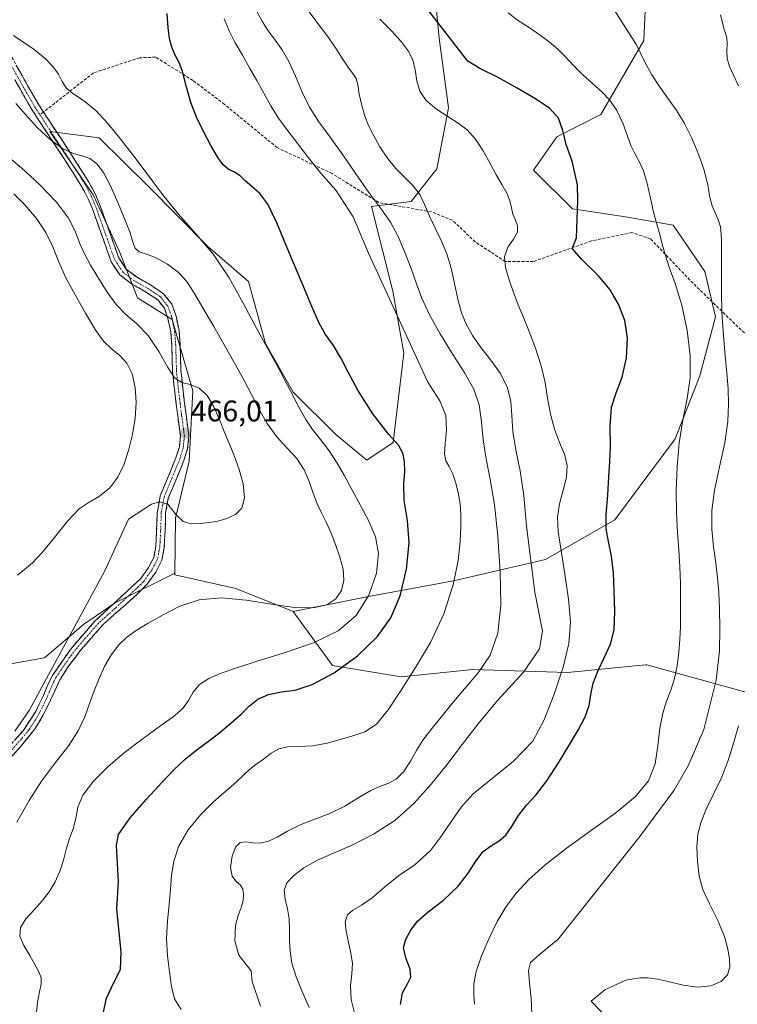
# Model space of a CAD drawing. Units: metres. Extents: x 628428 to 631896, y 4701856 to 4704233.
# Drawn here: x 630170 to 630410, y 4702363 to 4702693 of the extents above; entities that cross this region are included whole.
import ezdxf
from ezdxf.enums import TextEntityAlignment as Align

# ---------------------------------------------------------------- set-up
doc = ezdxf.new("R2010")
doc.units = ezdxf.units.M
doc.header["$MEASUREMENT"] = 0
doc.linetypes.add('TRAZO_Y_PUNTO', pattern=[1, 0.5, -0.25, 0, -0.25])
doc.linetypes.add('TRAZOSX2', pattern=[1.5, 1, -0.5])
for name, color, linetype, lineweight in [('Arbolado forestal CxS', 92, 'Continuous', 0), ('Camino', 19, 'TRAZOSX2', 0), ('Camino Cxs', 19, 'Continuous', 0), ('Camino eje', 19, 'TRAZO_Y_PUNTO', 0), ('Carátula', 7, 'Continuous', 5), ('Curva de nivel maestra', 36, 'Continuous', 30), ('Curva de nivel normal', 36, 'Continuous', 0), ('Matorral CxS', 135, 'Continuous', 0), ('Punto de cota en terreno', 7, 'Continuous', 0), ('Rótulo de punto de cota en terreno', 19, 'Continuous', 0), ('Senda', 19, 'TRAZOSX2', 0)]:
    doc.layers.add(name, color=color, linetype=linetype, lineweight=lineweight)
doc.styles.add('Arial', font='txt', dxfattribs={"height": 0.2})

# ---------------------------------------------------------------- blocks, each defined once
blk = doc.blocks.new('*U179')
at = {"layer": 'Curva de nivel normal', "color": 36, "linetype": 'Continuous', "lineweight": 0}
blk.add_polyline3d([(630168.6, 4702423.58, 460), (630172.78, 4702430.92, 460), (630176.93, 4702437.42, 460), (630181.63, 4702443.64, 460), (630186.1, 4702449.4, 460), (630189.34, 4702454.44, 460), (630191.4, 4702459.02, 460), (630192.96, 4702463.4, 460), (630194.51, 4702467.67, 460), (630196.22, 4702471.88, 460), (630198.19, 4702476.05, 460), (630200.39, 4702479.91, 460), (630202.8, 4702483.13, 460), (630205.5, 4702485.69, 460), (630208.69, 4702487.96, 460), (630212.63, 4702490.34, 460), (630217.54, 4702493.12, 460), (630223.33, 4702496.06, 460), (630229.84, 4702498.24, 460), (630237.26, 4702498.89, 460), (630245.55, 4702498.13, 460), (630254.01, 4702496.77, 460), (630261.73, 4702495.68, 460), (630268.04, 4702495.51, 460), (630272.64, 4702496.5, 460), (630275.68, 4702498.54, 460), (630277.52, 4702501.4, 460), (630278.32, 4702504.8, 460), (630278.07, 4702508.53, 460), (630277.01, 4702512.57, 460), (630275.58, 4702516.74, 460), (630274.07, 4702520.62, 460), (630272.55, 4702524.01, 460), (630270.98, 4702527.15, 460), (630269.4, 4702530.38, 460), (630267.98, 4702533.97, 460), (630266.69, 4702537.87, 460), (630265.04, 4702541.83, 460), (630262.57, 4702545.59, 460), (630259.36, 4702549.13, 460), (630255.89, 4702552.88, 460), (630252.64, 4702557.33, 460), (630249.8, 4702562.27, 460), (630247.32, 4702567.09, 460), (630244.87, 4702571.8, 460), (630241.98, 4702577.1, 460), (630238.49, 4702583.27, 460), (630234.69, 4702589.88, 460), (630231.05, 4702596.16, 460), (630228.03, 4702601.3, 460), (630225.53, 4702605.13, 460), (630222.74, 4702608.18, 460), (630219.21, 4702610.85, 460), (630215.41, 4702612.91, 460), (630212.09, 4702614.15, 460), (630209.68, 4702615.03, 460), (630208.32, 4702616.25, 460), (630207.56, 4702618.23, 460), (630206.6, 4702621.32, 460), (630204.87, 4702625.83, 460), (630202.49, 4702631.48, 460), (630199.99, 4702637.11, 460), (630197.67, 4702641.56, 460), (630195.44, 4702644.53, 460), (630193.11, 4702646.31, 460), (630190.48, 4702647.24, 460), (630187.47, 4702648.01, 460), (630183.95, 4702649.61, 460), (630179.84, 4702652.62, 460), (630175.48, 4702656.74, 460), (630171.54, 4702661.02, 460), (630168.25, 4702664.69, 460)], dxfattribs=at)
blk = doc.blocks.new('*U180')
at = {"layer": 'Curva de nivel normal', "color": 36, "linetype": 'Continuous', "lineweight": 0}
blk.add_polyline3d([(630167.47, 4702687.59, 455), (630174.45, 4702682.84, 455), (630178.14, 4702679.8, 455), (630180.69, 4702677.18, 455), (630182.56, 4702674.6, 455), (630183.84, 4702672.16, 455), (630185.16, 4702670.02, 455), (630187.45, 4702668.07, 455), (630190.95, 4702665.78, 455), (630195.08, 4702662.44, 455), (630199.31, 4702657.89, 455), (630203.56, 4702652.61, 455), (630207.89, 4702647.04, 455), (630212.32, 4702641.15, 455), (630217.16, 4702634.61, 455), (630222.78, 4702627.68, 455), (630228.83, 4702620.91, 455), (630234.59, 4702614.04, 455), (630239.81, 4702606.3, 455), (630244.57, 4702597.81, 455), (630249, 4702589.4, 455), (630253.25, 4702581.63, 455), (630257.19, 4702574.52, 455), (630260.54, 4702568.14, 455), (630263.25, 4702562.83, 455), (630265.54, 4702558.74, 455), (630267.85, 4702555.42, 455), (630270.53, 4702552.07, 455), (630273.43, 4702548.22, 455), (630276.14, 4702544.07, 455), (630278.55, 4702539.83, 455), (630281.04, 4702535.24, 455), (630283.85, 4702530.08, 455), (630286.68, 4702524.67, 455), (630288.94, 4702519.37, 455), (630289.99, 4702513.79, 455), (630289.27, 4702507.17, 455), (630286.69, 4702499.75, 455), (630282.48, 4702493, 455), (630276.47, 4702487.82, 455), (630268.18, 4702483.83, 455), (630258.27, 4702480.43, 455), (630248.89, 4702477.53, 455), (630241.79, 4702475.22, 455), (630236.88, 4702473.48, 455), (630233.07, 4702471.88, 455), (630229.95, 4702469.85, 455), (630227.79, 4702467.27, 455), (630226.23, 4702464.44, 455), (630224.19, 4702461.69, 455), (630221.02, 4702458.96, 455), (630216.96, 4702456.02, 455), (630212.62, 4702452.92, 455), (630208.4, 4702449.84, 455), (630204.07, 4702446.42, 455), (630199.19, 4702442.15, 455), (630194.28, 4702437.33, 455), (630190.7, 4702432.72, 455), (630189.03, 4702428.61, 455), (630188.37, 4702424.88, 455), (630187.53, 4702421.44, 455), (630186.32, 4702418.18, 455), (630185.27, 4702414.87, 455), (630184.38, 4702411.28, 455), (630183.14, 4702407.42, 455), (630181.42, 4702403.65, 455), (630179.43, 4702400.3, 455), (630177.15, 4702397.25, 455), (630174.43, 4702394.21, 455), (630171.65, 4702391.2, 455), (630169.79, 4702388.31, 455), (630169.63, 4702385.42, 455), (630171, 4702382.27, 455), (630172.93, 4702378.95, 455), (630174.69, 4702375.89, 455), (630176.02, 4702373.41, 455), (630176.74, 4702371.4, 455), (630176.72, 4702369.37, 455), (630176.17, 4702366.74, 455), (630175.54, 4702363.13, 455), (630175.08, 4702358.79, 455)], dxfattribs=at)
blk = doc.blocks.new('*U185')
at = {"layer": 'Curva de nivel normal', "color": 36, "linetype": 'Continuous', "lineweight": 0}
blk.add_polyline3d([(630282.18, 4702358.81, 430), (630280.81, 4702364.1, 430), (630280.54, 4702368.79, 430), (630280.96, 4702372.73, 430), (630281.18, 4702376.22, 430), (630280.72, 4702379.69, 430), (630279.85, 4702383.33, 430), (630279.06, 4702386.97, 430), (630278.82, 4702390.17, 430), (630279.52, 4702392.53, 430), (630281.39, 4702394.15, 430), (630284.28, 4702395.79, 430), (630287.85, 4702398.28, 430), (630291.92, 4702401.77, 430), (630296.65, 4702405.67, 430), (630302.14, 4702409.33, 430), (630307.56, 4702414.26, 430), (630310.53, 4702418.3, 430), (630317.67, 4702428.68, 430), (630321.77, 4702433.14, 430), (630335.3, 4702444.08, 430), (630341.76, 4702450.77, 430), (630345.51, 4702457.98, 430), (630348.88, 4702466.58, 430), (630351.94, 4702475.61, 430), (630353.86, 4702483.59, 430), (630354.32, 4702490.82, 430), (630353.7, 4702498.49, 430), (630352.5, 4702506.81, 430), (630351.2, 4702514.73, 430), (630350.24, 4702521.08, 430), (630349.99, 4702525.96, 430), (630350.64, 4702530.43, 430), (630351.9, 4702535.01, 430), (630353.04, 4702539.39, 430), (630353.23, 4702543.31, 430), (630352.31, 4702547.05, 430), (630350.73, 4702551.02, 430), (630349.06, 4702555.5, 430), (630347.66, 4702560.53, 430), (630346.67, 4702565.83, 430), (630345.82, 4702571.18, 430), (630344.54, 4702576.77, 430), (630342.66, 4702582.67, 430), (630340.55, 4702588.24, 430), (630338.58, 4702592.97, 430), (630336.83, 4702597.15, 430), (630335.26, 4702601.34, 430), (630333.82, 4702605.61, 430), (630332.61, 4702609.68, 430), (630332.28, 4702613.31, 430), (630333.39, 4702616.49, 430), (630335.28, 4702619.26, 430), (630336.56, 4702621.62, 430), (630336.61, 4702623.66, 430), (630335.87, 4702625.59, 430), (630335.06, 4702627.58, 430), (630334.55, 4702629.73, 430), (630334.04, 4702632.1, 430), (630332.97, 4702634.71, 430), (630331.33, 4702637.59, 430), (630329.48, 4702640.85, 430), (630327.46, 4702644.63, 430), (630325.07, 4702648.84, 430), (630322.39, 4702652.87, 430), (630319.66, 4702655.96, 430), (630316.72, 4702658.18, 430), (630313.24, 4702660.33, 430), (630309.36, 4702662.88, 430), (630305.94, 4702665.72, 430), (630303.77, 4702668.84, 430), (630302.82, 4702672.38, 430), (630302.31, 4702676.05, 430), (630301.46, 4702679.41, 430), (630299.93, 4702682.45, 430), (630297.57, 4702685.55, 430), (630294.33, 4702689.07, 430), (630290.44, 4702693.06, 430)], dxfattribs=at)
blk = doc.blocks.new('*U196')
at = {"layer": 'Curva de nivel normal', "color": 36, "linetype": 'Continuous', "lineweight": 0}
blk.add_polyline3d([(630223.78, 4702360.81, 445), (630221.51, 4702364.36, 445), (630220.45, 4702368.53, 445), (630219.82, 4702373.38, 445), (630219.15, 4702378.77, 445), (630218.81, 4702384.59, 445), (630219.15, 4702390.53, 445), (630219.76, 4702396.04, 445), (630220.19, 4702401.01, 445), (630220.53, 4702405.75, 445), (630221.24, 4702410.58, 445), (630222.95, 4702415.72, 445), (630226.06, 4702421.02, 445), (630230.18, 4702426.05, 445), (630234.63, 4702430.47, 445), (630238.83, 4702434.19, 445), (630242.29, 4702437.18, 445), (630244.77, 4702439.48, 445), (630246.7, 4702441.3, 445), (630248.82, 4702442.96, 445), (630251.36, 4702444.78, 445), (630253.99, 4702446.73, 445), (630256.51, 4702448.25, 445), (630259.39, 4702448.91, 445), (630263.25, 4702448.99, 445), (630267.94, 4702449.22, 445), (630272.69, 4702450.09, 445), (630277.12, 4702451.37, 445), (630281.36, 4702452.58, 445), (630285.41, 4702453.93, 445), (630289.24, 4702456.51, 445), (630293.17, 4702461.29, 445), (630297.56, 4702467.94, 445), (630302.41, 4702475.49, 445), (630307.4, 4702483.96, 445), (630311.87, 4702493.56, 445), (630315.06, 4702503.23, 445), (630316.74, 4702511.43, 445), (630317.38, 4702517.82, 445), (630317.6, 4702522.82, 445), (630317.6, 4702526.88, 445), (630317.32, 4702530.53, 445), (630316.71, 4702534.19, 445), (630315.83, 4702537.74, 445), (630314.81, 4702540.74, 445), (630313.66, 4702542.99, 445), (630312.59, 4702544.87, 445), (630312.07, 4702547.16, 445), (630312.32, 4702550.62, 445), (630312.81, 4702555.2, 445), (630312.51, 4702560.05, 445), (630310.5, 4702565, 445), (630306.54, 4702571.3, 445), (630286.57, 4702614.58, 445), (630281.41, 4702626.74, 445), (630275.64, 4702635.64, 445), (630270.56, 4702641.35, 445), (630266.51, 4702646.47, 445), (630262.91, 4702651.2, 445), (630259.49, 4702655.59, 445), (630256.4, 4702659.79, 445), (630253.8, 4702663.97, 445), (630251.47, 4702668.23, 445), (630249.13, 4702672.5, 445), (630246.72, 4702676.74, 445), (630244.28, 4702680.96, 445), (630241.92, 4702685.13, 445), (630239.85, 4702689.14, 445), (630238.12, 4702693.16, 445)], dxfattribs=at)
blk = doc.blocks.new('*U208')
at = {"layer": 'Curva de nivel normal', "color": 36, "linetype": 'Continuous', "lineweight": 0}
blk.add_polyline3d([(630167.89, 4702454.15, 465), (630172.77, 4702461.11, 465), (630198.01, 4702507.69, 465), (630206.05, 4702525.3, 465), (630213.79, 4702530.32, 465), (630216.48, 4702531.07, 465), (630219.3, 4702530.34, 465), (630222.07, 4702526.76, 465), (630224.37, 4702524.45, 465), (630227.1, 4702523.69, 465), (630230.2, 4702523.81, 465), (630233.23, 4702524.17, 465), (630236.08, 4702524.66, 465), (630239.04, 4702525.49, 465), (630241.96, 4702526.82, 465), (630244.13, 4702529, 465), (630244.97, 4702532.49, 465), (630244.5, 4702537.12, 465), (630243.24, 4702541.95, 465), (630241.65, 4702546.34, 465), (630239.94, 4702550.46, 465), (630238.21, 4702554.66, 465), (630236.48, 4702558.97, 465), (630234.63, 4702563.18, 465), (630232.43, 4702566.81, 465), (630229.78, 4702569.25, 465), (630226.79, 4702570.42, 465), (630223.94, 4702571.13, 465), (630221.56, 4702572.69, 465), (630219.23, 4702576.22, 465), (630216.29, 4702581.52, 465), (630212.67, 4702586.87, 465), (630208.81, 4702590.88, 465), (630205.18, 4702593.94, 465), (630201.93, 4702597.27, 465), (630198.9, 4702601.48, 465), (630195.98, 4702606.16, 465), (630193.37, 4702610.52, 465), (630191.29, 4702614.33, 465), (630189.69, 4702618, 465), (630188.21, 4702621.86, 465), (630185.97, 4702626.27, 465), (630181.95, 4702631.61, 465), (630176.27, 4702637.59, 465), (630170.17, 4702643.19, 465), (630164.38, 4702647.97, 465)], dxfattribs=at)
blk = doc.blocks.new('*U211')
at = {"layer": 'Curva de nivel normal', "color": 36, "linetype": 'Continuous', "lineweight": 0}
blk.add_polyline3d([(630266.64, 4702361.43, 435), (630264.18, 4702367.05, 435), (630262.23, 4702372.09, 435), (630260.93, 4702376.31, 435), (630260.29, 4702380.2, 435), (630260.14, 4702384.05, 435), (630260.14, 4702387.73, 435), (630260.01, 4702391.18, 435), (630259.47, 4702394.55, 435), (630258.64, 4702397.83, 435), (630258.3, 4702400.78, 435), (630259.25, 4702403.32, 435), (630261.55, 4702405.73, 435), (630264.95, 4702408.28, 435), (630269.47, 4702410.86, 435), (630275.04, 4702413.35, 435), (630281.36, 4702416.06, 435), (630288.26, 4702419.55, 435), (630295.39, 4702424.23, 435), (630301.95, 4702430, 435), (630307.64, 4702436.34, 435), (630312.9, 4702442.91, 435), (630318.06, 4702449.66, 435), (630323.36, 4702456.65, 435), (630329.9, 4702464.5, 435), (630338.64, 4702473.98, 435), (630343.94, 4702481.73, 435), (630344.98, 4702487.69, 435), (630342.37, 4702500.8, 435), (630339.57, 4702522.91, 435), (630338.76, 4702533.25, 435), (630337.47, 4702541.49, 435), (630335.98, 4702548.54, 435), (630334.98, 4702554.72, 435), (630334.7, 4702560.06, 435), (630334.41, 4702564.8, 435), (630333.23, 4702569.4, 435), (630330.84, 4702574.11, 435), (630327.62, 4702578.68, 435), (630324.29, 4702582.93, 435), (630321.46, 4702586.89, 435), (630319.35, 4702590.66, 435), (630317.79, 4702594.56, 435), (630316.55, 4702599.1, 435), (630315.46, 4702604.31, 435), (630314.29, 4702609.55, 435), (630312.86, 4702614.26, 435), (630311.1, 4702618.51, 435), (630309.05, 4702622.71, 435), (630307.08, 4702626.94, 435), (630305.44, 4702630.83, 435), (630303.78, 4702634.17, 435), (630301.55, 4702637.1, 435), (630298.77, 4702639.95, 435), (630295.81, 4702642.97, 435), (630292.99, 4702646.39, 435), (630290.45, 4702650.25, 435), (630288.27, 4702654.09, 435), (630286.57, 4702657.4, 435), (630285.33, 4702660.5, 435), (630284.31, 4702664.03, 435), (630283.51, 4702667.82, 435), (630283, 4702670.99, 435), (630282.43, 4702673.18, 435), (630281.38, 4702674.83, 435), (630279.87, 4702676.71, 435), (630278.05, 4702679.37, 435), (630275.92, 4702682.8, 435), (630273.22, 4702686.88, 435), (630269.26, 4702692.03, 435), (630253.37, 4702713.36, 435)], dxfattribs=at)
blk = doc.blocks.new('*U213')
at = {"layer": 'Curva de nivel normal', "color": 36, "linetype": 'Continuous', "lineweight": 0}
blk.add_polyline3d([(630168.88, 4702506.53, 470), (630171.15, 4702508.36, 470), (630173.83, 4702510.68, 470), (630177.1, 4702514.14, 470), (630181.23, 4702519.19, 470), (630185.67, 4702524.73, 470), (630189.53, 4702528.76, 470), (630192.9, 4702531.01, 470), (630196.36, 4702532.98, 470), (630199.76, 4702535.76, 470), (630202.51, 4702539.34, 470), (630204.52, 4702543.52, 470), (630206.12, 4702548.34, 470), (630207.4, 4702553.68, 470), (630208.28, 4702559.12, 470), (630208.64, 4702564.39, 470), (630208.34, 4702569.45, 470), (630207.3, 4702574.01, 470), (630205.51, 4702577.65, 470), (630203.1, 4702580.29, 470), (630200.4, 4702582.45, 470), (630197.7, 4702585.04, 470), (630194.9, 4702588.96, 470), (630191.68, 4702594.41, 470), (630188.16, 4702600.58, 470), (630184.99, 4702606.49, 470), (630182.6, 4702611.8, 470), (630180.65, 4702616.67, 470), (630178.38, 4702621.41, 470), (630175.19, 4702626.21, 470), (630171.32, 4702630.76, 470), (630167.58, 4702634.46, 470)], dxfattribs=at)
blk = doc.blocks.new('*U225')
at = {"layer": 'Curva de nivel maestra', "color": 36, "linetype": 'Continuous', "lineweight": 30}
blk.add_polyline3d([(630197.67, 4702359.87, 450), (630198.73, 4702364.56, 450), (630201.15, 4702369.85, 450), (630203.38, 4702374.17, 450), (630203.66, 4702380.13, 450), (630202.13, 4702394.42, 450), (630202.76, 4702403.69, 450), (630202.1, 4702415.8, 450), (630202.77, 4702419.51, 450), (630206.58, 4702425.07, 450), (630212.17, 4702431.38, 450), (630217.36, 4702437.08, 450), (630221.3, 4702441.23, 450), (630225.09, 4702444.77, 450), (630229.12, 4702447.98, 450), (630232.92, 4702450.81, 450), (630236.7, 4702453.72, 450), (630240.45, 4702456.82, 450), (630243.83, 4702459.89, 450), (630246.69, 4702462.65, 450), (630249.42, 4702464.87, 450), (630253.01, 4702466.47, 450), (630257.36, 4702467.31, 450), (630262.02, 4702467.94, 450), (630267.75, 4702469.79, 450), (630275.12, 4702473.76, 450), (630282.94, 4702479.49, 450), (630289.5, 4702485.83, 450), (630294.11, 4702492.18, 450), (630297.19, 4702499.56, 450), (630299.33, 4702508.55, 450), (630300.28, 4702517.3, 450), (630299.66, 4702524.86, 450), (630298.58, 4702531.54, 450), (630298.47, 4702537.05, 450), (630298.84, 4702541.3, 450), (630298.71, 4702544.59, 450), (630298.14, 4702547.47, 450), (630296.72, 4702550.1, 450), (630293.4, 4702553.69, 450), (630288.1, 4702560.61, 450), (630283.06, 4702568.58, 450), (630279.81, 4702574.6, 450), (630277.36, 4702579.42, 450), (630274.83, 4702583.5, 450), (630272.21, 4702587.24, 450), (630269.92, 4702591.23, 450), (630267.61, 4702596.63, 450), (630264.22, 4702604.69, 450), (630259.83, 4702615.03, 450), (630255.83, 4702624.68, 450), (630252.8, 4702630.99, 450), (630250.09, 4702634.57, 450), (630247.46, 4702636.92, 450), (630245.25, 4702638.78, 450), (630243.5, 4702640.42, 450), (630241.59, 4702641.66, 450), (630239.55, 4702642.72, 450), (630237.75, 4702644.28, 450), (630235.93, 4702646.83, 450), (630233.72, 4702650.6, 450), (630231.24, 4702655.39, 450), (630228.94, 4702660.2, 450), (630226.98, 4702665.06, 450), (630225.41, 4702670.62, 450), (630224.16, 4702675.45, 450), (630223.03, 4702678.54, 450), (630221.78, 4702681, 450), (630220.6, 4702683.68, 450), (630219.86, 4702686.58, 450), (630219.43, 4702690.1, 450), (630219.01, 4702694.99, 450)], dxfattribs=at)
blk = doc.blocks.new('5PATER')
at = {"layer": 'Carátula', "linetype": 'Continuous', "lineweight": 5}
h = blk.add_hatch(color=250, dxfattribs=at)
edge = h.paths.add_edge_path()
edge.add_ellipse((0, 0.01), major_axis=(-1.33, -1.34), ratio=0.999422, start_angle=0, end_angle=360)

msp = doc.modelspace()

# ---------------------------------------------------------------- linework, layer by layer
at = {"layer": 'Arbolado forestal CxS', "color": 92, "linetype": 'Continuous', "lineweight": 0}
for points in [[(630379.75, 4702703.73, 413.3), (630378.95, 4702685.93, 414.2), (630364.59, 4702661.01, 421.44), (630349.78, 4702653.6, 424.94), (630341.97, 4702642.42, 427.36), (630355.02, 4702629.43, 424.95), (630372.88, 4702626.72, 421.96), (630388.83, 4702623.96, 418.45), (630399.41, 4702608.36, 416.05), (630402.98, 4702593.21, 414.77), (630397.79, 4702573.39, 417.91), (630389.45, 4702552.22, 419.49), (630369.2, 4702525.02, 423.81), (630346.04, 4702511.72, 431.63), (630315.1, 4702504.56, 444.61), (630286.65, 4702499.38, 454.26), (630261.37, 4702494.27, 458.94), (630261.37, 4702494.27, 458.94), (630242.11, 4702502.03, 460.34), (630221.66, 4702506.58, 460.99), (630221.67, 4702507.02, 461.05), (630221.67, 4702507.21, 461.08), (630221.8, 4702525.63, 465), (630226.38, 4702544.8, 465.9), (630227.66, 4702568.33, 466.12), (630220.68, 4702592.27, 462.09), (630209.05, 4702599.59, 463.01), (630202.92, 4702615.31, 460.98), (630194.17, 4702634.13, 460.63), (630179.64, 4702655.34, 459.59), (630196.21, 4702653.23, 457.26), (630212.51, 4702637.15, 455.74), (630232.74, 4702616.72, 455.01), (630246.39, 4702605.01, 453.26), (630252.02, 4702584.2, 454.41), (630261.34, 4702567.93, 454.32), (630275.69, 4702553.7, 452.9), (630286.08, 4702545.08, 451.52), (630294.82, 4702551.03, 450.05), (630298.48, 4702580.97, 445.37), (630294.76, 4702601.82, 443.58), (630287.66, 4702630.21, 440.79), (630300.96, 4702631.83, 435.53), (630309.56, 4702642.85, 432.84), (630313.47, 4702663.27, 429.61), (630310.32, 4702686.68, 426.45), (630307.68, 4702714.56, 421.64)], [(630307.68, 4702714.56, 421.64), (630310.32, 4702686.68, 426.45), (630313.47, 4702663.27, 429.61), (630309.56, 4702642.85, 432.84), (630300.96, 4702631.83, 435.53), (630287.66, 4702630.21, 440.79), (630294.76, 4702601.82, 443.58), (630298.48, 4702580.97, 445.37), (630294.82, 4702551.03, 450.05), (630286.08, 4702545.08, 451.52), (630275.69, 4702553.7, 452.9), (630261.34, 4702567.93, 454.32), (630252.02, 4702584.2, 454.41), (630246.39, 4702605.01, 453.26), (630232.74, 4702616.72, 455.01), (630212.51, 4702637.15, 455.74), (630196.21, 4702653.23, 457.26), (630179.64, 4702655.34, 459.59), (630194.17, 4702634.13, 460.63), (630202.92, 4702615.31, 460.98), (630209.05, 4702599.59, 463.01), (630220.68, 4702592.27, 462.09), (630227.66, 4702568.33, 466.12), (630226.38, 4702544.8, 465.9), (630221.8, 4702525.63, 465), (630221.67, 4702507.21, 461.08)], [(630261.37, 4702494.27, 458.94), (630286.65, 4702499.38, 454.26), (630315.1, 4702504.56, 444.61), (630346.04, 4702511.72, 431.63), (630369.2, 4702525.02, 423.81), (630389.45, 4702552.22, 419.49), (630397.79, 4702573.39, 417.91), (630402.98, 4702593.21, 414.77), (630399.41, 4702608.36, 416.05), (630388.83, 4702623.96, 418.45), (630372.88, 4702626.72, 421.96), (630355.02, 4702629.43, 424.95), (630341.97, 4702642.42, 427.36), (630349.78, 4702653.6, 424.94), (630364.59, 4702661.01, 421.44), (630378.95, 4702685.93, 414.2), (630379.75, 4702703.73, 413.3)], [(630221.67, 4702507.21, 461.08), (630221.67, 4702507.02, 461.05), (630221.66, 4702506.58, 460.99), (630242.11, 4702502.03, 460.34), (630261.37, 4702494.27, 458.94)]]:
    msp.add_polyline3d(points, dxfattribs=at)
at = {"layer": 'Camino', "color": 19, "linetype": 'TRAZOSX2', "lineweight": 0}
for points in [[(630125.92, 4702772.33), (630128.78, 4702773.16), (630131.1, 4702766.48), (630138.23, 4702761.03), (630141.12, 4702757.55), (630142.54, 4702753.68), (630145.78, 4702734.03), (630148.3, 4702719.97), (630149.61, 4702712.67), (630150.78, 4702707.46), (630152.51, 4702703.55), (630155.38, 4702698.66), (630162.63, 4702688.17), (630170.36, 4702674.09), (630176, 4702664.25), (630177.56, 4702661.87)], [(630159.77, 4702442.1), (630170.71, 4702454.3), (630174.93, 4702460.8), (630177.36, 4702465.68), (630179.21, 4702470.31), (630180.59, 4702472.88), (630186.6, 4702481.59), (630194.73, 4702491.01), (630210.17, 4702505.35), (630212.82, 4702509.03), (630214.56, 4702512.43), (630215.25, 4702516.1), (630215.51, 4702521.22), (630215.72, 4702527.41), (630216.71, 4702533.07), (630222.01, 4702545.91), (630223.14, 4702549.52), (630223.47, 4702553.16), (630222.59, 4702559.97), (630221.58, 4702567.86), (630220.85, 4702575.02), (630220.59, 4702583.63), (630220.24, 4702588.15), (630219.31, 4702592.64), (630218.11, 4702596.04), (630215.93, 4702598.82), (630211.79, 4702601.6), (630207.18, 4702604.18), (630203.2, 4702607.21), (630200.27, 4702611.66), (630193.96, 4702629.39), (630192.58, 4702632.75), (630190.22, 4702637.17), (630184.28, 4702646.51), (630173.59, 4702662.77), (630167.9, 4702672.71)], [(630177.56, 4702661.87), (630186.65, 4702648.04), (630192.66, 4702638.59), (630195.02, 4702634.18), (630196.59, 4702630.4), (630202.81, 4702612.93), (630205.29, 4702609.17), (630208.73, 4702606.55), (630213.27, 4702604.01), (630217.87, 4702600.91), (630220.62, 4702597.41), (630222.04, 4702593.4), (630223.04, 4702588.54), (630223.41, 4702583.78), (630223.67, 4702575.2), (630224.39, 4702568.18), (630225.39, 4702560.33), (630226.31, 4702553.21), (630225.92, 4702548.96), (630224.67, 4702544.95), (630219.44, 4702532.28), (630218.54, 4702527.36), (630218.33, 4702521.1), (630218.06, 4702515.77), (630217.26, 4702511.51), (630215.23, 4702507.55), (630212.29, 4702503.47), (630208.75, 4702499.93), (630197.59, 4702489.91), (630190.18, 4702481.55), (630185.88, 4702475.83), (630183, 4702471.41), (630179.94, 4702464.52), (630177.39, 4702459.4), (630174.8, 4702455.11), (630169.7, 4702448.78), (630161.94, 4702440.29)]]:
    msp.add_lwpolyline(points, dxfattribs=at)
at = {"layer": 'Camino Cxs', "color": 19, "linetype": 'Continuous', "lineweight": 0}
for points in [[(630168.43, 4702677.61, 456.18), (630170.36, 4702674.09, 456.51), (630172.24, 4702670.81, 456.84), (630174.12, 4702667.53, 457.29), (630176, 4702664.25, 457.83), (630178.66, 4702660.2, 458.33), (630181.33, 4702656.15, 459.08), (630183.99, 4702652.09, 459.37), (630186.65, 4702648.04, 459.81), (630188.65, 4702644.89, 460.18), (630190.66, 4702641.74, 460.38), (630192.66, 4702638.59, 460.43), (630193.84, 4702636.39, 460.61), (630195.02, 4702634.18, 460.7), (630196.59, 4702630.4, 460.71), (630198.15, 4702626.03, 460.75), (630199.7, 4702621.67, 461), (630201.26, 4702617.3, 461.07), (630202.81, 4702612.93, 460.95), (630205.29, 4702609.17, 461.26), (630208.73, 4702606.55, 461.44), (630211, 4702605.28, 461.43), (630213.27, 4702604.01, 461.41), (630215.57, 4702602.46, 461.51), (630217.87, 4702600.91, 461.43), (630220.62, 4702597.41, 461.62), (630222.04, 4702593.4, 461.7), (630223.04, 4702588.54, 461.96), (630223.41, 4702583.78, 462.66), (630223.54, 4702579.49, 463.34), (630223.67, 4702575.2, 464.07), (630224.03, 4702571.69, 464.76), (630224.39, 4702568.18, 465.48), (630224.89, 4702564.26, 465.74), (630225.39, 4702560.33, 465.9), (630225.85, 4702556.77, 465.98), (630226.31, 4702553.21, 466), (630225.92, 4702548.96, 465.95), (630224.67, 4702544.95, 465.79), (630222.93, 4702540.73, 465.51), (630221.18, 4702536.5, 465.26), (630219.44, 4702532.28, 465.03), (630218.99, 4702529.82, 464.82), (630218.54, 4702527.36, 464.49), (630218.44, 4702524.23, 464.05), (630218.33, 4702521.1, 463.47), (630218.2, 4702518.44, 462.96), (630218.06, 4702515.77, 462.66), (630217.26, 4702511.51, 462.25), (630215.23, 4702507.55, 462.07), (630213.76, 4702505.51, 461.98), (630212.29, 4702503.47, 461.85), (630210.52, 4702501.7, 461.79), (630208.75, 4702499.93, 461.73), (630205.03, 4702496.59, 461.61), (630201.31, 4702493.25, 461.63), (630197.59, 4702489.91, 461.58), (630195.12, 4702487.12, 461.65), (630192.65, 4702484.34, 461.9), (630190.18, 4702481.55, 462.25), (630188.03, 4702478.69, 462.2), (630185.88, 4702475.83, 462.45), (630184.44, 4702473.62, 462.58), (630183, 4702471.41, 462.74), (630181.47, 4702467.97, 463.03), (630179.94, 4702464.52, 463.44), (630178.67, 4702461.96, 463.66), (630177.39, 4702459.4, 463.75), (630176.1, 4702457.26, 463.71), (630174.8, 4702455.11, 463.7), (630172.25, 4702451.95, 463.59), (630169.7, 4702448.78, 463.74), (630167.11, 4702445.95, 463.72)], [(630167.98, 4702451.25, 464.2), (630170.71, 4702454.3, 464.05), (630172.82, 4702457.55, 464.38), (630174.93, 4702460.8, 464.35), (630176.15, 4702463.24, 464.19), (630177.36, 4702465.68, 464.34), (630179.21, 4702470.31, 464.25), (630180.59, 4702472.88, 463.68), (630182.59, 4702475.78, 463.41), (630184.6, 4702478.69, 463.24), (630186.6, 4702481.59, 463.35), (630189.31, 4702484.73, 463.1), (630192.02, 4702487.87, 462.31), (630194.73, 4702491.01, 462.56), (630197.82, 4702493.88, 462.2), (630200.91, 4702496.75, 462.17), (630203.99, 4702499.61, 462.11), (630207.08, 4702502.48, 462.15), (630210.17, 4702505.35, 462.25), (630212.82, 4702509.03, 462.44), (630214.56, 4702512.43, 462.68), (630215.25, 4702516.1, 462.95), (630215.38, 4702518.66, 463.2), (630215.51, 4702521.22, 463.52), (630215.62, 4702524.32, 463.89), (630215.72, 4702527.41, 464.21), (630216.22, 4702530.24, 464.51), (630216.71, 4702533.07, 464.87), (630218.48, 4702537.35, 465.51), (630220.24, 4702541.63, 465.64), (630222.01, 4702545.91, 465.84), (630223.14, 4702549.52, 466.04), (630223.47, 4702553.16, 466.14), (630223.03, 4702556.57, 466.12), (630222.59, 4702559.97, 466.02), (630222.09, 4702563.92, 465.77), (630221.58, 4702567.86, 465.19), (630221.22, 4702571.44, 464.69), (630220.85, 4702575.02, 464.32), (630220.72, 4702579.33, 463.7), (630220.59, 4702583.63, 463.15), (630220.24, 4702588.15, 462.57), (630219.31, 4702592.64, 462.3), (630218.11, 4702596.04, 461.98), (630215.93, 4702598.82, 461.66), (630211.79, 4702601.6, 461.91), (630209.49, 4702602.89, 461.66), (630207.18, 4702604.18, 461.57), (630205.19, 4702605.7, 461.74), (630203.2, 4702607.21, 461.77), (630201.74, 4702609.44, 461.49), (630200.27, 4702611.66, 461.84), (630198.69, 4702616.09, 461.77), (630197.12, 4702620.53, 461.44), (630195.54, 4702624.96, 461.31), (630193.96, 4702629.39, 461.49), (630192.58, 4702632.75, 461.15), (630191.4, 4702634.96, 460.93), (630190.22, 4702637.17, 461.05), (630188.24, 4702640.28, 461.14), (630186.26, 4702643.4, 460.54), (630184.28, 4702646.51, 460.45), (630181.61, 4702650.58, 459.87), (630178.94, 4702654.64, 459.55), (630176.26, 4702658.71, 458.7), (630173.59, 4702662.77, 458.66), (630171.69, 4702666.08, 458.01), (630169.8, 4702669.4, 457.76), (630167.9, 4702672.71, 457.02)]]:
    msp.add_polyline3d(points, dxfattribs=at)
at = {"layer": 'Camino eje', "color": 19, "linetype": 'TRAZO_Y_PUNTO', "lineweight": 0}
for points in [[(630131.78, 4702764.03), (630133.56, 4702762.67), (630137.12, 4702759.95), (630139.76, 4702756.78), (630141.05, 4702753.26), (630142.67, 4702743.44), (630144.82, 4702730.55), (630146.08, 4702723.52), (630147.46, 4702715.99), (630148.12, 4702712.34), (630149.32, 4702706.97), (630150.28, 4702704.81), (630151.15, 4702702.86), (630152.65, 4702700.3), (630154.08, 4702697.86), (630161.33, 4702687.38), (630169.03, 4702673.36), (630171.85, 4702668.45), (630174.7, 4702663.48), (630176.37, 4702660.93)], [(630176.37, 4702660.93), (630180.04, 4702655.35), (630185.37, 4702647.25), (630191.35, 4702637.86), (630192.53, 4702635.65), (630193.71, 4702633.44), (630194.49, 4702631.55), (630195.18, 4702629.87), (630201.45, 4702612.28), (630202.69, 4702610.4), (630204.16, 4702608.18), (630207.87, 4702605.35), (630212.44, 4702602.79), (630214.51, 4702601.4), (630216.81, 4702599.86), (630219.28, 4702596.72), (630219.99, 4702594.71), (630220.59, 4702593.01), (630221.09, 4702590.58), (630221.56, 4702588.34), (630221.92, 4702583.7), (630222.18, 4702575.11), (630222.55, 4702571.53), (630222.91, 4702568.02), (630223.41, 4702564.07), (630223.91, 4702560.15), (630224.82, 4702553.19), (630224.62, 4702551.06), (630224.46, 4702549.24), (630223.83, 4702547.24), (630223.27, 4702545.43), (630218.01, 4702532.68), (630217.56, 4702530.22), (630217.06, 4702527.39), (630216.86, 4702521.16), (630216.59, 4702515.94), (630215.85, 4702511.98), (630213.97, 4702508.3), (630211.17, 4702504.41), (630209.4, 4702502.64), (630201.69, 4702495.47), (630196.11, 4702490.46), (630192.41, 4702486.28), (630188.34, 4702481.57), (630186.19, 4702478.71), (630183.19, 4702474.36), (630181.75, 4702472.15), (630181.06, 4702470.86), (630179.53, 4702467.42), (630178.61, 4702465.1), (630176.12, 4702460.1), (630174.83, 4702457.96), (630172.72, 4702454.71), (630170.17, 4702451.54), (630164.7, 4702445.44)]]:
    msp.add_lwpolyline(points, dxfattribs=at)
at = {"layer": 'Curva de nivel maestra', "color": 36, "linetype": 'Continuous', "lineweight": 30}
msp.add_polyline3d([(630297.32, 4702362.45, 425), (630298.04, 4702366.36, 425), (630299.59, 4702369.18, 425), (630300.76, 4702371.66, 425), (630300.58, 4702374.27, 425), (630299.24, 4702377.8, 425), (630298.35, 4702381.45, 425), (630299.1, 4702384.41, 425), (630300.77, 4702387.37, 425), (630302.99, 4702390.36, 425), (630306.58, 4702393.5, 425), (630311.72, 4702397.48, 425), (630316.71, 4702402.15, 425), (630320.09, 4702406.57, 425), (630322.56, 4702410.51, 425), (630325.12, 4702413.74, 425), (630327.84, 4702415.83, 425), (630330.42, 4702417.37, 425), (630332.68, 4702419.31, 425), (630334.74, 4702422.22, 425), (630336.91, 4702425.92, 425), (630339.57, 4702429.35, 425), (630342.74, 4702432.65, 425), (630346.44, 4702437.45, 425), (630350.3, 4702443.48, 425), (630353.82, 4702449.25, 425), (630356.89, 4702454.45, 425), (630359.3, 4702458.99, 425), (630360.63, 4702462.8, 425), (630361.19, 4702466.43, 425), (630362.01, 4702470.21, 425), (630363.49, 4702474.27, 425), (630365.65, 4702478.78, 425), (630367.83, 4702483.32, 425), (630369.04, 4702488.12, 425), (630369.23, 4702494.36, 425), (630369.08, 4702501.27, 425), (630368.79, 4702507.31, 425), (630368.17, 4702512.86, 425), (630367.17, 4702517.83, 425), (630366.3, 4702521.99, 425), (630366.31, 4702526.89, 425), (630366.87, 4702533.35, 425), (630367.27, 4702539.62, 425), (630367.57, 4702544.49, 425), (630367.74, 4702549.69, 425), (630367.67, 4702556.52, 425), (630368.11, 4702562.86, 425), (630369.69, 4702567.65, 425), (630371.74, 4702572.88, 425), (630373.15, 4702579.41, 425), (630373.46, 4702585.99, 425), (630372.59, 4702591.93, 425), (630370.52, 4702597.46, 425), (630367.63, 4702602.27, 425), (630363.81, 4702606.95, 425), (630358.16, 4702612.4, 425), (630354.97, 4702616.14, 425), (630356.44, 4702619.68, 425), (630356.82, 4702632.23, 425), (630356.72, 4702637.43, 425), (630354.97, 4702645.35, 425), (630352.9, 4702651.02, 425), (630351.83, 4702655.71, 425), (630350.38, 4702659.78, 425), (630347.46, 4702663.12, 425), (630342.61, 4702666.32, 425), (630336.52, 4702669.89, 425), (630330.05, 4702673.5, 425), (630323.98, 4702676.46, 425), (630319.89, 4702678.99, 425), (630301.05, 4702703.4, 425)], dxfattribs=at)
at = {"layer": 'Curva de nivel normal', "color": 36, "linetype": 'Continuous', "lineweight": 0}
for points in [[(630249.08, 4702695.59, 440), (630251.03, 4702692.13, 440), (630253.1, 4702688.96, 440), (630255.31, 4702685.94, 440), (630257.59, 4702682.79, 440), (630259.88, 4702678.86, 440), (630262.14, 4702673.9, 440), (630264.38, 4702668.53, 440), (630266.81, 4702663.49, 440), (630269.89, 4702658.64, 440), (630273.74, 4702653.42, 440), (630277.98, 4702647.55, 440), (630282.31, 4702641.19, 440), (630286.67, 4702634.93, 440), (630290.73, 4702629.49, 440), (630293.95, 4702624.91, 440), (630296.42, 4702620.33, 440), (630298.7, 4702615.04, 440), (630300.92, 4702609.39, 440), (630302.76, 4702604.22, 440), (630304.47, 4702599.44, 440), (630306.94, 4702594.01, 440), (630310.6, 4702587.42, 440), (630314.88, 4702580.5, 440), (630318.88, 4702574.32, 440), (630321.95, 4702568.9, 440), (630323.74, 4702563.6, 440), (630324.51, 4702557.99, 440), (630325.08, 4702551.94, 440), (630326.08, 4702545.54, 440), (630327.47, 4702538.6, 440), (630328.87, 4702530.17, 440), (630330, 4702519.53, 440), (630330.78, 4702507.66, 440), (630330.96, 4702496.39, 440), (630330, 4702486.99, 440), (630327.44, 4702479.66, 440), (630323.42, 4702473.68, 440), (630318.84, 4702468.34, 440), (630314.58, 4702463.34, 440), (630310.84, 4702458.7, 440), (630307.56, 4702454.62, 440), (630304.87, 4702451.11, 440), (630302.74, 4702447.72, 440), (630300.7, 4702444.05, 440), (630298.39, 4702440.51, 440), (630295.91, 4702438.01, 440), (630293.39, 4702436.67, 440), (630290.63, 4702435.67, 440), (630287.35, 4702434.22, 440), (630283.33, 4702431.89, 440), (630278.64, 4702429.05, 440), (630273.64, 4702426.56, 440), (630268.56, 4702424.64, 440), (630263.66, 4702422.76, 440), (630259.4, 4702420.65, 440), (630255.97, 4702418.65, 440), (630253.05, 4702417.2, 440), (630250.29, 4702416.56, 440), (630247.7, 4702416.67, 440), (630245.45, 4702417.03, 440), (630243.58, 4702416.77, 440), (630242.03, 4702415.21, 440), (630240.84, 4702412.24, 440), (630240.32, 4702408.58, 440), (630240.86, 4702405.49, 440), (630242.28, 4702403.64, 440), (630243.68, 4702402.47, 440), (630244.42, 4702401.17, 440), (630244.66, 4702399.47, 440), (630244.55, 4702397.4, 440), (630243.91, 4702394.99, 440), (630242.89, 4702392.3, 440), (630241.99, 4702389, 440), (630241.71, 4702383.84, 440), (630243.06, 4702378.96, 440), (630247.27, 4702373.7, 440), (630247.52, 4702370.17, 440), (630250.41, 4702361.86, 440)], [(630322.17, 4702362.52, 420), (630321.94, 4702365.79, 420), (630321.98, 4702369.35, 420), (630322.72, 4702373.54, 420), (630324.49, 4702378.75, 420), (630327.05, 4702384.66, 420), (630329.82, 4702390.31, 420), (630332.79, 4702395.3, 420), (630336.27, 4702399.88, 420), (630340.39, 4702404.36, 420), (630345.74, 4702409.21, 420), (630352.96, 4702414.82, 420), (630361.45, 4702420.92, 420), (630369.6, 4702426.8, 420), (630376.14, 4702432.2, 420), (630380.51, 4702437.49, 420), (630382.75, 4702443.16, 420), (630383.67, 4702449.24, 420), (630384.33, 4702455.15, 420), (630385.32, 4702460.15, 420), (630386.63, 4702464.21, 420), (630388.06, 4702467.93, 420), (630389.3, 4702471.84, 420), (630390.14, 4702476.13, 420), (630390.67, 4702480.62, 420), (630391.06, 4702484.95, 420), (630391.28, 4702489.16, 420), (630391.33, 4702493.59, 420), (630391.3, 4702498.42, 420), (630391.24, 4702503.66, 420), (630391.06, 4702509.25, 420), (630390.7, 4702514.96, 420), (630390.24, 4702520.83, 420), (630389.9, 4702527.41, 420), (630389.85, 4702534.9, 420), (630390.14, 4702542.83, 420), (630390.86, 4702550.86, 420), (630392.11, 4702558.63, 420), (630393.55, 4702565.77, 420), (630394.51, 4702572.65, 420), (630394.52, 4702580.18, 420), (630393.52, 4702588.63, 420), (630391.69, 4702597.09, 420), (630389.48, 4702604.32, 420), (630387.49, 4702609.86, 420), (630386.08, 4702614.03, 420), (630385.16, 4702617.52, 420), (630384.35, 4702620.83, 420), (630383.38, 4702624.3, 420), (630382.27, 4702628.33, 420), (630381.16, 4702633.03, 420), (630380.08, 4702637.9, 420), (630378.86, 4702642.11, 420), (630377.44, 4702645.3, 420), (630375.97, 4702647.92, 420), (630374.64, 4702650.66, 420), (630371.91, 4702658.18, 420), (630369.94, 4702662.42, 420), (630367.61, 4702665.91, 420), (630364.92, 4702668.65, 420), (630361.75, 4702671.41, 420), (630358.37, 4702674.51, 420), (630355.3, 4702677.62, 420), (630352.63, 4702680.48, 420), (630350.08, 4702683.01, 420), (630347.37, 4702685.33, 420), (630344.18, 4702687.67, 420), (630340.45, 4702690.19, 420), (630336.63, 4702692.74, 420), (630333.45, 4702695.18, 420)], [(630341.39, 4702359.21, 415), (630341.2, 4702364.61, 415), (630340.64, 4702369.78, 415), (630340.24, 4702373.81, 415), (630340.96, 4702376.58, 415), (630343.87, 4702379.14, 415), (630350.27, 4702384.39, 415), (630377.67, 4702418.78, 415), (630389.17, 4702434.33, 415), (630393.83, 4702442.52, 415), (630399.1, 4702454.76, 415), (630403.27, 4702471.29, 415), (630404.32, 4702481.1, 415), (630404.5, 4702488.52, 415), (630404.38, 4702495.06, 415), (630404.09, 4702500.72, 415), (630403.66, 4702505.64, 415), (630403.1, 4702510.51, 415), (630402.37, 4702515.97, 415), (630401.75, 4702521.97, 415), (630401.74, 4702528.23, 415), (630402.68, 4702535.05, 415), (630404.39, 4702542.82, 415), (630406.14, 4702550.9, 415), (630407.19, 4702558.03, 415), (630407.44, 4702563.85, 415), (630407.24, 4702569.04, 415), (630406.84, 4702574.29, 415), (630406.31, 4702580.07, 415), (630405.67, 4702586.96, 415), (630405.18, 4702594.57, 415), (630405.02, 4702601.55, 415), (630405.05, 4702607.35, 415), (630405.08, 4702612.13, 415), (630405.06, 4702615.81, 415), (630405, 4702618.54, 415), (630404.92, 4702620.93, 415), (630404.66, 4702623.39, 415), (630403.96, 4702625.8, 415), (630402.9, 4702628.04, 415), (630401.89, 4702630.4, 415), (630401.17, 4702633.35, 415), (630400.43, 4702637.32, 415), (630399.18, 4702642.33, 415), (630397.31, 4702647.8, 415), (630395.07, 4702653.12, 415), (630392.62, 4702657.98, 415), (630390, 4702662.33, 415), (630387.29, 4702666.24, 415), (630384.49, 4702670.07, 415), (630381.61, 4702674.36, 415), (630379.06, 4702679.01, 415), (630376.54, 4702684.39, 415), (630368, 4702697.77, 415)], [(630410.75, 4702670.72, 410), (630409.07, 4702674.21, 410), (630407.7, 4702677.14, 410), (630406.92, 4702679.84, 410), (630406.79, 4702682.45, 410), (630406.93, 4702684.86, 410), (630406.82, 4702686.81, 410), (630406.36, 4702688.37, 410), (630405.85, 4702689.95, 410), (630405.4, 4702691.87, 410), (630404.7, 4702694.46, 410)], [(630367.05, 4702357.7, 410), (630361.3, 4702363.63, 410), (630365.85, 4702367.38, 410), (630372.94, 4702370.64, 410), (630375.67, 4702371.11, 410), (630377.91, 4702371.42, 410), (630380.36, 4702371.4, 410), (630383.52, 4702370.98, 410), (630387.54, 4702370.08, 410), (630392.18, 4702368.96, 410), (630396.98, 4702368.31, 410), (630401.43, 4702368.68, 410), (630404.94, 4702370.14, 410), (630407.06, 4702372.4, 410), (630407.84, 4702375.03, 410), (630407.76, 4702377.78, 410), (630407.2, 4702380.97, 410), (630406, 4702385.25, 410), (630403.82, 4702390.66, 410), (630401.05, 4702396.2, 410), (630398.78, 4702401.06, 410), (630397.52, 4702405.63, 410), (630396.97, 4702410.43, 410), (630396.81, 4702415.21, 410), (630397.13, 4702419.59, 410), (630398.16, 4702423.71, 410), (630399.94, 4702427.99, 410), (630402.29, 4702432.79, 410), (630404.87, 4702438.29, 410), (630407.24, 4702444.35, 410), (630409.19, 4702450.42, 410), (630410.73, 4702455.96, 410)]]:
    msp.add_polyline3d(points, dxfattribs=at)
at = {"layer": 'Matorral CxS', "color": 135, "linetype": 'Continuous', "lineweight": 0}
for points in [[(630307.68, 4702714.56, 421.64), (630310.32, 4702686.68, 426.45), (630313.47, 4702663.27, 429.61), (630309.56, 4702642.85, 432.84), (630300.96, 4702631.83, 435.53), (630287.66, 4702630.21, 440.79), (630294.76, 4702601.82, 443.58), (630298.48, 4702580.97, 445.37), (630294.82, 4702551.03, 450.05), (630286.08, 4702545.08, 451.52), (630275.69, 4702553.7, 452.9), (630261.34, 4702567.93, 454.32), (630252.02, 4702584.2, 454.41), (630246.39, 4702605.01, 453.26), (630232.74, 4702616.72, 455.01), (630212.51, 4702637.15, 455.74), (630196.21, 4702653.23, 457.26), (630179.64, 4702655.34, 459.59), (630194.17, 4702634.13, 460.63), (630202.92, 4702615.31, 460.98), (630209.05, 4702599.59, 463.01), (630220.68, 4702592.27, 462.09), (630227.66, 4702568.33, 466.12), (630226.38, 4702544.8, 465.9), (630221.8, 4702525.63, 465), (630221.67, 4702507.21, 461.08), (630201.58, 4702497.16, 461.53), (630190.97, 4702489.9, 462.18), (630177.92, 4702478.77, 464.84), (630165.28, 4702476.53, 468.95)], [(630307.68, 4702714.56, 421.64), (630310.32, 4702686.68, 426.45), (630313.47, 4702663.27, 429.61), (630309.56, 4702642.85, 432.84), (630300.96, 4702631.83, 435.53), (630287.66, 4702630.21, 440.79), (630294.76, 4702601.82, 443.58), (630298.48, 4702580.97, 445.37), (630294.82, 4702551.03, 450.05), (630286.08, 4702545.08, 451.52), (630275.69, 4702553.7, 452.9), (630261.34, 4702567.93, 454.32), (630252.02, 4702584.2, 454.41), (630246.39, 4702605.01, 453.26), (630232.74, 4702616.72, 455.01), (630212.51, 4702637.15, 455.74), (630196.21, 4702653.23, 457.26), (630179.64, 4702655.34, 459.59), (630194.17, 4702634.13, 460.63), (630202.92, 4702615.31, 460.98), (630209.05, 4702599.59, 463.01), (630220.68, 4702592.27, 462.09), (630227.66, 4702568.33, 466.12), (630226.38, 4702544.8, 465.9), (630221.8, 4702525.63, 465), (630221.67, 4702507.21, 461.08)], [(630424.16, 4702464.22, 406.38), (630380, 4702476.41, 421.58), (630379.54, 4702476.36, 421.59), (630353.39, 4702473.81, 427.39), (630321.6, 4702474.89, 439.49), (630297.52, 4702472.36, 444.22), (630274.55, 4702476.2, 449.88), (630261.37, 4702494.27, 458.94), (630286.65, 4702499.38, 454.26), (630315.1, 4702504.56, 444.61), (630346.04, 4702511.72, 431.63), (630369.2, 4702525.02, 423.81), (630389.45, 4702552.22, 419.49), (630397.79, 4702573.39, 417.91), (630402.98, 4702593.21, 414.77), (630399.41, 4702608.36, 416.05), (630388.83, 4702623.96, 418.45), (630372.88, 4702626.72, 421.96), (630355.02, 4702629.43, 424.95), (630341.97, 4702642.42, 427.36), (630349.78, 4702653.6, 424.94), (630364.59, 4702661.01, 421.44), (630378.95, 4702685.93, 414.2), (630379.75, 4702703.73, 413.3)], [(630261.37, 4702494.27, 458.94), (630286.65, 4702499.38, 454.26), (630315.1, 4702504.56, 444.61), (630346.04, 4702511.72, 431.63), (630369.2, 4702525.02, 423.81), (630389.45, 4702552.22, 419.49), (630397.79, 4702573.39, 417.91), (630402.98, 4702593.21, 414.77), (630399.41, 4702608.36, 416.05), (630388.83, 4702623.96, 418.45), (630372.88, 4702626.72, 421.96), (630355.02, 4702629.43, 424.95), (630341.97, 4702642.42, 427.36), (630349.78, 4702653.6, 424.94), (630364.59, 4702661.01, 421.44), (630378.95, 4702685.93, 414.2), (630379.75, 4702703.73, 413.3)], [(630147.87, 4702476.59, 472.05), (630165.28, 4702476.53, 468.95), (630177.92, 4702478.77, 464.84), (630190.97, 4702489.9, 462.18), (630201.58, 4702497.16, 461.53), (630221.67, 4702507.21, 461.08)], [(630147.87, 4702476.59, 472.05), (630165.28, 4702476.53, 468.95), (630177.92, 4702478.77, 464.84), (630190.97, 4702489.9, 462.18), (630201.58, 4702497.16, 461.53), (630221.67, 4702507.21, 461.08)], [(630165.28, 4702476.53, 468.95), (630177.92, 4702478.77, 464.84), (630190.97, 4702489.9, 462.18), (630201.58, 4702497.16, 461.53), (630221.67, 4702507.21, 461.08), (630221.67, 4702507.02, 461.05), (630221.66, 4702506.58, 460.99), (630242.11, 4702502.03, 460.34), (630261.37, 4702494.27, 458.94), (630274.55, 4702476.2, 449.88), (630297.52, 4702472.36, 444.22), (630321.6, 4702474.89, 439.49), (630353.39, 4702473.81, 427.39), (630379.54, 4702476.36, 421.59), (630380, 4702476.41, 421.58), (630424.16, 4702464.22, 406.38), (630449.34, 4702449, 401.12), (630475.09, 4702439.18, 395.82), (630468.46, 4702373.94, 394.04), (630469.09, 4702325.69, 391.46)], [(630221.67, 4702507.21, 461.08), (630221.67, 4702507.02, 461.05), (630221.66, 4702506.58, 460.99), (630242.11, 4702502.03, 460.34), (630261.37, 4702494.27, 458.94)], [(630261.37, 4702494.27, 458.94), (630274.55, 4702476.2, 449.88), (630297.52, 4702472.36, 444.22), (630321.6, 4702474.89, 439.49), (630353.39, 4702473.81, 427.39), (630379.54, 4702476.36, 421.59), (630380, 4702476.41, 421.58), (630424.16, 4702464.22, 406.38), (630449.34, 4702449, 401.12), (630475.09, 4702439.18, 395.82)], [(630261.37, 4702494.27, 458.94), (630274.55, 4702476.2, 449.88), (630297.52, 4702472.36, 444.22), (630321.6, 4702474.89, 439.49), (630353.39, 4702473.81, 427.39), (630379.54, 4702476.36, 421.59), (630380, 4702476.41, 421.58), (630424.16, 4702464.22, 406.38), (630449.34, 4702449, 401.12), (630475.09, 4702439.18, 395.82)]]:
    msp.add_polyline3d(points, dxfattribs=at)
at = {"layer": 'Senda', "color": 19, "linetype": 'TRAZOSX2', "lineweight": 0}
for points in [[(630478.57, 4702514.49), (630473.07, 4702524.15), (630461.24, 4702539.44), (630439.67, 4702561.68), (630395.48, 4702604.41), (630381.21, 4702619.35), (630374.95, 4702621.44), (630361.38, 4702618.66), (630341.89, 4702611.71), (630332.5, 4702611.71), (630322.41, 4702618.31), (630314.75, 4702625.61), (630307.79, 4702628.39), (630290.05, 4702631.51), (630274.39, 4702641.24), (630255.95, 4702649.93), (630238.27, 4702664.46), (630227.7, 4702672.5), (630215.16, 4702680.27), (630209.82, 4702680.09), (630194.3, 4702675), (630177.56, 4702661.87)], [(630177.56, 4702661.87), (630176.37, 4702660.93)]]:
    msp.add_lwpolyline(points, dxfattribs=at)

# ---------------------------------------------------------------- block references
at = {"layer": 'Curva de nivel maestra', "color": 36, "linetype": 'Continuous', "lineweight": 30}
msp.add_blockref('*U225', (0, 0), dxfattribs=at)
at = {"layer": 'Curva de nivel normal', "color": 36, "linetype": 'Continuous', "lineweight": 0}
for name in ['*U213', '*U208', '*U179', '*U180', '*U196', '*U211', '*U185']:
    msp.add_blockref(name, (0, 0), dxfattribs=at)
at = {"layer": 'Punto de cota en terreno', "linetype": 'Continuous', "lineweight": 0}
msp.add_blockref('5PATER', (630225.21, 4702554.14, 466.01), dxfattribs=at)

# ---------------------------------------------------------------- texts
at = {"layer": 'Rótulo de punto de cota en terreno', "color": 19, "linetype": 'Continuous', "lineweight": 0, "style": 'Arial'}
msp.add_text('466,01', height=7, dxfattribs=at).set_placement((630226.97, 4702555.9), align=Align.BOTTOM_LEFT)

doc.saveas('drawing.dxf')
